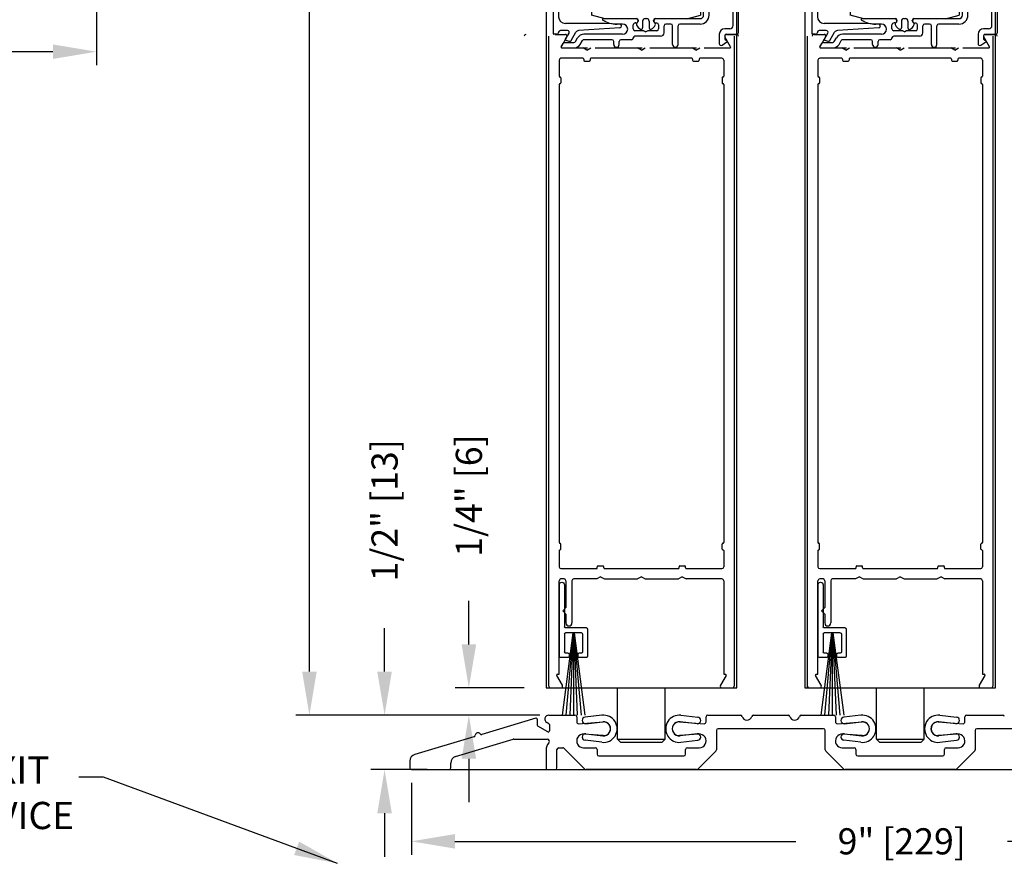
# Model space of a CAD drawing. Extents: x 0 to 12.5, y 0.1 to 10.5.
# Drawn here: x 3.9 to 6.2, y 2.5 to 4.4 of the extents above; entities that cross this region are included whole.
import ezdxf

# ---------------------------------------------------------------- set-up
doc = ezdxf.new("R2010")
doc.units = 0
doc.header["$MEASUREMENT"] = 0
doc.layers.get('0').update_dxf_attribs({"linetype": 'CONTINUOUS'})
doc.layers.get('DEFPOINTS').update_dxf_attribs({"linetype": 'CONTINUOUS'})
doc.styles.add('ROMANS', font='romans.shx', dxfattribs={"height": 0.06})
doc.dimstyles.get("Standard").update_dxf_attribs({"dimscale": 0, "dimtxt": 0.03125, "dimasz": 0.1, "dimexe": 0.03125, "dimexo": 0.05, "dimgap": 0.05, "dimtad": 0, "dimdec": 4, "dimlfac": 4, "dimzin": 4, "dimdsep": 46, "dimlunit": 5, "dimtxsty": 'ROMANS', "dimcen": 0.09, "dimadec": 0, "dimazin": 0, "dimtfac": 1, "dimtdec": 4, "dimtofl": 0, "dimtmove": 0, "dimatfit": 3, "dimfxl": 0, "dimfrac": 2, "dimtolj": 1, "dimtzin": 0, "dimarcsym": 0})

# ---------------------------------------------------------------- blocks, each defined once
blk = doc.blocks.new('*D7')
at = {"color": 0, "lineweight": -2}
for p, q in [((0.6706, 4.6968), (0.6706, 4.3319)), ((4.0977, 4.6968), (4.0977, 4.3319)), ((0.7706, 4.3632), (2.0428, 4.3632)), ((3.9977, 4.3632), (2.7256, 4.3632))]:
    blk.add_line(p, q, dxfattribs=at)
at = {"color": 0}
for points in [[(0.7706, 4.3798), (0.7706, 4.3465), (0.6706, 4.3632)], [(3.9977, 4.3798), (3.9977, 4.3465), (4.0977, 4.3632)]]:
    blk.add_solid(points, dxfattribs=at)
at = {"layer": 'DEFPOINTS', "color": 0}
for p in [(0.6706, 4.7468), (4.0977, 4.7468), (4.0977, 4.3632)]:
    blk.add_point(p, dxfattribs=at)
at = {"color": 0, "insert": (2.3842, 4.3632), "char_height": 0.06, "attachment_point": 5, "style": 'ROMANS'}
blk.add_mtext('\\A1;"B"\\PFRAME WIDTH', dxfattribs=at)
blk = doc.blocks.new('*D18')
at = {"color": 0, "lineweight": -2}
for p, q in [((4.8201, 2.6852), (4.8201, 2.5196)), ((7.0701, 2.6695), (7.0701, 2.5196)), ((4.9201, 2.5509), (5.7023, 2.5509)), ((6.9701, 2.5509), (6.188, 2.5509))]:
    blk.add_line(p, q, dxfattribs=at)
at = {"color": 0}
for points in [[(4.9201, 2.5676), (4.9201, 2.5342), (4.8201, 2.5509)], [(6.9701, 2.5676), (6.9701, 2.5342), (7.0701, 2.5509)]]:
    blk.add_solid(points, dxfattribs=at)
at = {"layer": 'DEFPOINTS', "color": 0}
for p in [(4.8201, 2.7352), (7.0701, 2.7195), (7.0701, 2.5509)]:
    blk.add_point(p, dxfattribs=at)
at = {"color": 0, "insert": (5.9451, 2.5509), "char_height": 0.06, "attachment_point": 5, "style": 'ROMANS'}
blk.add_mtext('\\A1;9" [229]', dxfattribs=at)
blk = doc.blocks.new('*D19')
at = {"color": 0, "lineweight": -2}
for p, q in [((4.7585, 2.9405), (4.7585, 3.0405)), ((5.0853, 2.8405), (4.7273, 2.8405)), ((4.8562, 2.7155), (4.7273, 2.7155)), ((4.7585, 2.6155), (4.7585, 2.5155))]:
    blk.add_line(p, q, dxfattribs=at)
at = {"color": 0}
for points in [[(4.7418, 2.9405), (4.7752, 2.9405), (4.7585, 2.8405)], [(4.7418, 2.6155), (4.7752, 2.6155), (4.7585, 2.7155)]]:
    blk.add_solid(points, dxfattribs=at)
at = {"layer": 'DEFPOINTS', "color": 0}
for p in [(4.7585, 2.8405), (5.1353, 2.8405), (4.9062, 2.7155)]:
    blk.add_point(p, dxfattribs=at)
at = {"color": 0, "insert": (4.7585, 3.3105), "char_height": 0.06, "attachment_point": 5, "rotation": 90, "style": 'ROMANS'}
blk.add_mtext('\\A1;1/2" [13]', dxfattribs=at)
blk = doc.blocks.new('Sweep Strip 2')
at = {"ltscale": 0.25}
for p, q in [((31.3392, 20.892), (31.3392, 20.505)), ((31.3872, 20.892), (31.3872, 20.235)), ((31.1272, 20.485), (31.1272, 20.235)), ((31.1372, 20.495), (31.3292, 20.495)), ((31.2498, 20.45), (31.1504, 19.695)), ((31.1722, 20.44), (31.1722, 20.275)), ((31.1822, 20.45), (31.3292, 20.45)), ((31.2517, 20.45), (31.1857, 19.695)), ((31.2537, 20.45), (31.2207, 19.695)), ((31.2557, 20.45), (31.2557, 19.695)), ((31.2576, 20.45), (31.2906, 19.695)), ((31.2596, 20.45), (31.3257, 19.695)), ((31.2616, 20.45), (31.361, 19.695)), ((31.3392, 20.44), (31.3392, 20.275)), ((31.1822, 20.265), (31.2057, 20.265)), ((31.2157, 20.255), (31.2157, 20.235)), ((31.2957, 20.255), (31.2957, 20.235)), ((31.3057, 20.265), (31.3292, 20.265)), ((31.1372, 20.225), (31.2057, 20.225)), ((31.3057, 20.225), (31.3772, 20.225))]:
    blk.add_line(p, q, dxfattribs=at)
for centre, radius, start, end in [((31.3632, 20.892), 0.024, 0, 180), ((31.1372, 20.485), 0.01, 90, 180), ((31.1822, 20.44), 0.01, 90, 180), ((31.3292, 20.505), 0.01, 270, 0), ((31.3292, 20.44), 0.01, 0, 90), ((31.1822, 20.275), 0.01, 180, 270), ((31.2057, 20.255), 0.01, 0, 90), ((31.3057, 20.255), 0.01, 90, 180), ((31.3292, 20.275), 0.01, 270, 0), ((31.1372, 20.235), 0.01, 180, 270), ((31.2057, 20.235), 0.01, 270, 0), ((31.3057, 20.235), 0.01, 180, 270), ((31.3772, 20.235), 0.01, 270, 0)]:
    blk.add_arc(centre, radius, start, end, dxfattribs=at)
blk = doc.blocks.new('Glazing System - ¼ Square')
at = {"ltscale": 0.25}
h = blk.add_hatch(color=256, dxfattribs=at)
edge = h.paths.add_edge_path()
edge.add_line((-0.0689, 0.1352), (-0.0951, 0.1282))
edge.add_line((-0.0951, 0.1282), (-0.0951, 0.1668))
edge.add_line((-0.0951, 0.1668), (-0.0689, 0.1598))
edge.add_ellipse((-0.0682, 0.1622), major_axis=(0.00177, 0.00177), ratio=1, start_angle=210, end_angle=315)
edge.add_line((-0.0657, 0.1622), (-0.0657, 0.1874))
edge.add_ellipse((-0.0657, 0.1475), major_axis=(0, 0.0399), ratio=0.86485, start_angle=180, end_angle=360, ccw=False)
edge.add_line((-0.0657, 0.1076), (-0.0657, 0.1328))
edge.add_ellipse((-0.0682, 0.1328), major_axis=(0.00177, 0.00177), ratio=1, start_angle=315, end_angle=420)
edge = h.paths.add_edge_path(flags=16)
edge.add_spline(control_points=[(-0.0595, 0.1147), (-0.0592, 0.1148), (-0.0588, 0.1149), (-0.049, 0.118), (-0.0408, 0.1276), (-0.0359, 0.1513), (-0.0395, 0.1647), (-0.0506, 0.1765), (-0.055, 0.179), (-0.0595, 0.1803)], knot_values=[3.372007, 3.372007, 3.372007, 3.372007, 3.410461, 3.410461, 4.476728, 4.476728, 5.542995, 5.542995, 6.052511, 6.052511, 6.052511, 6.052511], degree=3, periodic=0)
edge.add_line((-0.0595, 0.1803), (-0.0595, 0.1147))
h = blk.add_hatch(color=256, dxfattribs=at)
edge = h.paths.add_edge_path()
edge.add_line((0.0951, 0.1282), (0.0689, 0.1352))
edge.add_ellipse((0.0682, 0.1328), major_axis=(0.00177, 0.00177), ratio=1, start_angle=30, end_angle=135)
edge.add_line((0.0657, 0.1328), (0.0657, 0.1076))
edge.add_ellipse((0.0657, 0.1475), major_axis=(0, 0.0399), ratio=0.86485, start_angle=0, end_angle=180, ccw=False)
edge.add_line((0.0657, 0.1874), (0.0657, 0.1622))
edge.add_ellipse((0.0682, 0.1622), major_axis=(0.00177, 0.00177), ratio=1, start_angle=135, end_angle=240)
edge.add_line((0.0689, 0.1598), (0.0951, 0.1668))
edge.add_line((0.0951, 0.1668), (0.0951, 0.1282))
edge = h.paths.add_edge_path(flags=16)
edge.add_spline(control_points=[(0.0595, 0.1803), (0.055, 0.179), (0.0506, 0.1765), (0.0395, 0.1647), (0.0359, 0.1513), (0.0408, 0.1276), (0.049, 0.118), (0.0588, 0.1149), (0.0592, 0.1148), (0.0595, 0.1147)], knot_values=[3.372007, 3.372007, 3.372007, 3.372007, 3.881524, 3.881524, 4.94779, 4.94779, 6.014057, 6.014057, 6.052511, 6.052511, 6.052511, 6.052511], degree=3, periodic=0)
edge.add_line((0.0595, 0.1147), (0.0595, 0.1803))
for p, q in [((-0.2088, 0.1818), (-0.0683, 0.1818)), ((-0.0657, 0.1874), (-0.0657, 0.1622)), ((0.0657, 0.1874), (0.0657, 0.1622)), ((0.0682, 0.1818), (0.2092, 0.1818)), ((-0.2128, 0.1777), (-0.2128, -0.004)), ((-0.2003, 0.1613), (-0.2003, 0.0348)), ((-0.1923, 0.1693), (-0.1175, 0.1693)), ((-0.1095, 0.1613), (-0.1095, 0.1173)), ((-0.097, 0.1674), (-0.097, 0.1276)), ((-0.0951, 0.1668), (-0.0951, 0.1282)), ((-0.0951, 0.1668), (-0.0689, 0.1598)), ((-0.0939, 0.1698), (-0.0708, 0.1636)), ((-0.0657, 0.1793), (-0.0657, 0.1675)), ((-0.0595, 0.1803), (-0.0595, 0.1147)), ((0.0595, 0.1803), (0.0595, 0.1147)), ((0.0657, 0.1793), (0.0657, 0.1675)), ((0.0951, 0.1668), (0.0689, 0.1598)), ((0.0939, 0.1698), (0.0708, 0.1636)), ((0.0951, 0.1668), (0.0951, 0.1282)), ((0.097, 0.1674), (0.097, 0.1276)), ((0.1095, 0.1613), (0.1095, 0.1338)), ((0.1175, 0.1693), (0.1927, 0.1693)), ((0.2002, 0.0148), (0.2002, 0.1613)), ((0.2127, -0.0017), (0.2127, 0.1777)), ((-0.1055, 0.1133), (-0.0683, 0.1133)), ((-0.0951, 0.1282), (-0.0689, 0.1352)), ((-0.0939, 0.1252), (-0.0708, 0.1314)), ((-0.0657, 0.1328), (-0.0657, 0.1076)), ((-0.0657, 0.1275), (-0.0657, 0.1158)), ((0.0657, 0.1328), (0.0657, 0.1076)), ((0.0657, 0.1275), (0.0657, 0.1158)), ((0.1245, 0.1133), (0.0682, 0.1133)), ((0.0951, 0.1282), (0.0689, 0.1352)), ((0.0939, 0.1252), (0.0708, 0.1314)), ((0.1175, 0.1258), (0.1245, 0.1258)), ((0.1325, 0.0383), (0.1325, 0.1053)), ((0.145, 0.0383), (0.145, 0.1053)), ((0.125, 0.0615), (-0.125, 0.0615)), ((-0.125, 0.0615), (-0.125, 0.0386)), ((0.125, 0.0615), (0.125, 0.0386)), ((-0.0937, 0.0302), (-0.125, 0.0386)), ((-0.023, 0.0302), (-0.098, 0.0302)), ((-0.0173, 0.0255), (-0.0173, 0.0263)), ((-0.0075, 0.0248), (-0.0075, 0.0088)), ((0.002, 0.0302), (-0.002, 0.0302)), ((0.0075, 0.0248), (0.0075, 0.0088)), ((0.0173, 0.0255), (0.0173, 0.0263)), ((0.0937, 0.0302), (0.0213, 0.0302)), ((0.1245, 0.0302), (0.023, 0.0302)), ((0.0937, 0.0302), (0.125, 0.0386)), ((-0.1798, 0.003), (-0.1963, 0.003)), ((-0.0942, 0.0193), (-0.1848, 0.0193)), ((-0.0595, 0.0174), (-0.0942, 0.0193)), ((-0.0535, 0.0178), (-0.0662, 0.0178)), ((-0.0292, 0.0065), (-0.0292, 0.0162)), ((-0.023, 0.0203), (-0.0252, 0.0203)), ((-0.0044, 0.0025), (-0.0252, 0.0025)), ((-0.0195, 0.0218), (-0.019, 0.0222)), ((-0.0043, 0.0025), (0, 0)), ((0.0043, 0.0025), (0, 0)), ((0.0252, 0.0025), (0.0043, 0.0025)), ((0.0195, 0.0218), (0.019, 0.0222)), ((0.023, 0.0203), (0.0252, 0.0203)), ((0.0293, 0.0065), (0.0293, 0.0162)), ((0.0418, -0.002), (0.0418, 0.0138)), ((0.0572, 0.0178), (0.0458, 0.0178)), ((0.0612, -0.0293), (0.0612, 0.0138)), ((0.0737, -0.0292), (0.0737, 0.0138)), ((0.1245, 0.0178), (0.0777, 0.0178)), ((0.1922, 0.0068), (0.1808, 0.0068)), ((-0.2043, -0.0057), (-0.211, -0.0057)), ((-0.2003, -0.001), (-0.2003, -0.0017)), ((-0.1843, -0.0168), (-0.1763, -0.003)), ((-0.1834, -0.0193), (-0.1765, -0.0218)), ((-0.1717, -0.02), (-0.1607, -0.001)), ((-0.1615, -0.0225), (-0.1566, -0.014)), ((-0.1507, -0.0287), (-0.1458, -0.0202)), ((-0.0535, -0.0057), (-0.1423, -0.0057)), ((-0.0778, -0.0182), (-0.1423, -0.0182)), ((-0.0738, -0.0292), (-0.0738, -0.0222)), ((-0.0612, -0.0292), (-0.0612, -0.0222)), ((-0.0332, -0.0182), (-0.0572, -0.0182)), ((-0.0292, -0.0142), (-0.0292, -0.014)), ((0.0338, -0.01), (-0.0252, -0.01)), ((0.1683, -0.0057), (0.1683, -0.0273)), ((0.1808, -0.0097), (0.1808, -0.0155)), ((0.1848, -0.0057), (0.2087, -0.0057)), ((-0.1944, -0.0344), (-0.1899, -0.0265)), ((0.1746, -0.0306), (0.186, -0.0227))]:
    blk.add_line(p, q)
for p, q in [((-0.0213, 0.0302), (-0.0937, 0.0302)), ((-0.0595, 0.0094), (-0.1544, 0.003)), ((-0.1929, -0.037), (-0.165, -0.037)), ((-0.1864, -0.0245), (-0.165, -0.0245))]:
    blk.add_line(p, q, dxfattribs=at)
for centre, radius, start, end in [((-0.2088, 0.1777), 0.004, 90, 180), ((-0.0683, 0.1793), 0.0025, 0, 90), ((-0.0683, 0.1793), 0.0025, 0, 90), ((0.0682, 0.1793), 0.0025, 90, 180), ((0.2087, 0.1777), 0.004, 360, 90), ((-0.1923, 0.1613), 0.008, 90, 180), ((-0.1175, 0.1613), 0.008, 0, 90), ((-0.0945, 0.1674), 0.0025, 75, 180), ((-0.0697, 0.1675), 0.004, 255, 0), ((-0.0683, 0.1622), 0.0025, 255, 0), ((0.0697, 0.1675), 0.004, 180, 285), ((0.0682, 0.1622), 0.0025, 180, 285), ((0.0945, 0.1674), 0.0025, 0, 105), ((0.1175, 0.1613), 0.008, 90, 180), ((0.1922, 0.1613), 0.008, 360, 90), ((-0.1055, 0.1173), 0.004, 180, 270), ((-0.0945, 0.1276), 0.0025, 180, 285), ((-0.0697, 0.1275), 0.004, 0, 105), ((-0.0683, 0.1328), 0.0025, 0, 105), ((-0.0683, 0.1158), 0.0025, 270, 0), ((-0.0683, 0.1158), 0.0025, 270, 0), ((0.0682, 0.1328), 0.0025, 75, 180), ((0.0697, 0.1275), 0.004, 75, 180), ((0.0682, 0.1158), 0.0025, 180, 270), ((0.0945, 0.1276), 0.0025, 255, 0), ((0.1175, 0.1338), 0.008, 180, 270), ((0.1245, 0.1053), 0.0205, 0, 90), ((0.1245, 0.1053), 0.008, 0, 90), ((-0.1848, 0.0348), 0.0155, 180, 270), ((-0.098, 0.0285), 0.00175, 90, 238.4137), ((-0.0662, 0.0803), 0.0625, 238.4137, 270), ((-0.023, 0.0252), 0.005, 270, 90), ((-0.0213, 0.0263), 0.004, 0, 90), ((-0.0213, 0.0255), 0.004, 305, 0), ((-0.002, 0.0248), 0.0055, 90, 180), ((0.002, 0.0248), 0.0055, 0, 90), ((0.0213, 0.0263), 0.004, 90, 180), ((0.0213, 0.0255), 0.004, 180, 235), ((0.023, 0.0252), 0.005, 90, 270), ((0.1245, 0.0383), 0.008, 270, 0), ((0.1245, 0.0383), 0.0205, 270, 0), ((-0.1963, -0.001), 0.004, 90, 180), ((-0.1798, -0.001), 0.004, 330, 90), ((-0.1538, -0.005), 0.008, 93.8984, 150), ((-0.0535, 0.006), 0.0117, 270, 90), ((-0.0252, 0.0162), 0.004, 90, 180), ((-0.0252, 0.0065), 0.004, 180, 270), ((-0.0165, 0.0175), 0.00525, 125, 205.091), ((-0.0027, 0.024), 0.0205, 205.091, 242.1408), ((-0.0107, 0.0088), 0.00325, 242.1408, 360), ((0.0107, 0.0088), 0.00325, 180, 297.8592), ((0.0027, 0.024), 0.0205, 297.8592, 334.909), ((0.0165, 0.0175), 0.00525, 334.909, 55), ((0.0252, 0.0162), 0.004, 0, 90), ((0.0252, 0.0065), 0.004, 270, 0), ((0.0458, 0.0138), 0.004, 90, 180), ((0.0572, 0.0138), 0.004, 0, 90), ((0.0777, 0.0138), 0.004, 90, 180), ((0.1808, -0.0057), 0.0125, 90, 180), ((0.1922, 0.0148), 0.008, 270, 360), ((-0.211, -0.004), 0.00175, 180, 270), ((-0.2043, -0.0017), 0.004, 270, 0), ((-0.1828, -0.0176), 0.00175, 150, 250), ((-0.1752, -0.018), 0.004, 250, 330), ((-0.1423, -0.0222), 0.0165, 90, 150), ((-0.1423, -0.0222), 0.004, 90, 150), ((-0.0778, -0.0222), 0.004, 0, 90), ((-0.0572, -0.0222), 0.004, 90, 180), ((-0.0332, -0.0142), 0.004, 270, 0), ((-0.0252, -0.014), 0.004, 90, 180), ((0.0338, -0.002), 0.008, 270, 0), ((0.1848, -0.0097), 0.004, 90, 180), ((0.1848, -0.0155), 0.004, 180, 271.4714), ((0.185, -0.0213), 0.00175, 304.7512, 91.4714), ((0.2087, -0.0017), 0.004, 270, 0), ((-0.0675, -0.0292), 0.00625, 180, 0), ((0.0675, -0.0292), 0.00625, 180, 0), ((0.1723, -0.0273), 0.004, 180, 304.7512)]:
    blk.add_arc(centre, radius, start, end)
for centre, radius, start, end in [((-0.0598, 0.0134), 0.004, 273.8984, 87), ((-0.165, -0.0205), 0.004, 270, 330), ((-0.1929, -0.0352), 0.00175, 150, 270), ((-0.1864, -0.0285), 0.004, 90, 150), ((-0.165, -0.0205), 0.0165, 270, 330)]:
    blk.add_arc(centre, radius, start, end, dxfattribs=at)
at = {"extrusion": (0, 0, -1)}
blk.add_ellipse((-0.0657, 0.1475), major_axis=(0, 0.0399), ratio=0.86485, start_param=0, end_param=3.141593, dxfattribs=at)
blk.add_ellipse((0.0657, 0.1475), major_axis=(0, 0.0399), ratio=0.86485, start_param=0, end_param=3.141593)
for points in [[(-0.0595, 0.1803), (-0.055, 0.179), (-0.0506, 0.1765), (-0.0395, 0.1647), (-0.0359, 0.1513), (-0.0408, 0.1276), (-0.049, 0.118), (-0.0588, 0.1149), (-0.0592, 0.1148), (-0.0595, 0.1147)], [(0.0595, 0.1803), (0.055, 0.179), (0.0506, 0.1765), (0.0395, 0.1647), (0.0359, 0.1513), (0.0408, 0.1276), (0.049, 0.118), (0.0588, 0.1149), (0.0592, 0.1148), (0.0595, 0.1147)]]:
    blk.add_open_spline(points, degree=3, knots=[3.372007, 3.372007, 3.372007, 3.372007, 3.881524, 3.881524, 4.94779, 4.94779, 6.014057, 6.014057, 6.052511, 6.052511, 6.052511, 6.052511])
blk = doc.blocks.new('*D25')
at = {"color": 0, "lineweight": -2}
for p, q in [((5.0541, 7.4254), (4.5548, 7.4254)), ((4.5861, 7.3254), (4.5861, 5.7058)), ((4.5861, 2.9405), (4.5861, 4.5601)), ((5.1145, 2.8405), (4.5548, 2.8405))]:
    blk.add_line(p, q, dxfattribs=at)
at = {"color": 0}
for points in [[(4.5694, 7.3254), (4.6027, 7.3254), (4.5861, 7.4254)], [(4.5694, 2.9405), (4.6027, 2.9405), (4.5861, 2.8405)]]:
    blk.add_solid(points, dxfattribs=at)
at = {"layer": 'DEFPOINTS', "color": 0}
for p in [(5.1041, 7.4254), (4.5861, 2.8405), (5.1645, 2.8405)]:
    blk.add_point(p, dxfattribs=at)
at = {"color": 0, "insert": (4.5861, 5.133), "char_height": 0.06, "attachment_point": 5, "rotation": 90, "style": 'ROMANS'}
blk.add_mtext('\\A1;DOOR OPENING HEIGHT', dxfattribs=at)
blk = doc.blocks.new('*D26')
at = {"color": 0, "lineweight": -2}
for p, q in [((4.9519, 3.003), (4.9519, 3.103)), ((5.0791, 2.903), (4.9207, 2.903)), ((5.0853, 2.8405), (4.9207, 2.8405)), ((4.9519, 2.7405), (4.9519, 2.6405))]:
    blk.add_line(p, q, dxfattribs=at)
at = {"color": 0}
for points in [[(4.9353, 3.003), (4.9686, 3.003), (4.9519, 2.903)], [(4.9353, 2.7405), (4.9686, 2.7405), (4.9519, 2.8405)]]:
    blk.add_solid(points, dxfattribs=at)
at = {"layer": 'DEFPOINTS', "color": 0}
for p in [(4.9519, 2.903), (5.1291, 2.903), (5.1353, 2.8405)]:
    blk.add_point(p, dxfattribs=at)
at = {"color": 0, "insert": (4.9519, 3.3445), "char_height": 0.06, "attachment_point": 5, "rotation": 90, "style": 'ROMANS'}
blk.add_mtext('\\A1;1/4" [6]', dxfattribs=at)

msp = doc.modelspace()

# ---------------------------------------------------------------- linework, layer by layer
for p, q in [((5.1290886, 4.6590166), (5.1290886, 2.9030359)), ((5.5665886, 2.9030359), (5.5665886, 4.6590166)), ((5.7228213, 4.6590166), (5.7228213, 2.9030359)), ((6.1603213, 2.9030359), (6.1603213, 4.6590166)), ((5.1353386, 2.9070359), (5.1353386, 4.3990359)), ((5.1495886, 4.4030359), (5.1732405, 4.4030359)), ((5.1767046, 4.3970359), (5.163642, 4.3744109)), ((5.5525351, 4.3744109), (5.5394725, 4.3970359)), ((5.5429366, 4.4030359), (5.5665886, 4.4030359)), ((5.5603386, 4.3990359), (5.5603386, 2.9070359)), ((5.7290713, 2.9030359), (5.7290713, 4.3990359)), ((5.7433213, 4.4030359), (5.7669732, 4.4030359)), ((5.7704373, 4.3970359), (5.7573747, 4.3744109)), ((6.1462678, 4.3744109), (6.1332052, 4.3970359)), ((6.1366693, 4.4030359), (6.1603213, 4.4030359)), ((6.1540713, 4.3990359), (6.1540713, 2.9070359)), ((5.1651576, 4.3717859), (5.2244283, 4.3717859)), ((5.2228386, 4.3667859), (5.2141783, 4.3717859)), ((5.2228386, 4.3667859), (5.2314988, 4.3717859)), ((5.2417488, 4.3717859), (5.3494283, 4.3717859)), ((5.3478386, 4.3667859), (5.3391783, 4.3717859)), ((5.3478386, 4.3667859), (5.3564988, 4.3717859)), ((5.3667488, 4.3717859), (5.4744283, 4.3717859)), ((5.4728386, 4.3667859), (5.4641783, 4.3717859)), ((5.4728386, 4.3667859), (5.4814988, 4.3717859)), ((5.4917488, 4.3717859), (5.5510195, 4.3717859)), ((5.7588903, 4.3717859), (5.818161, 4.3717859)), ((5.8165713, 4.3667859), (5.807911, 4.3717859)), ((5.8165713, 4.3667859), (5.8252315, 4.3717859)), ((5.8354815, 4.3717859), (5.943161, 4.3717859)), ((5.9415713, 4.3667859), (5.932911, 4.3717859)), ((5.9415713, 4.3667859), (5.9502315, 4.3717859)), ((5.9604815, 4.3717859), (6.068161, 4.3717859)), ((6.0665713, 4.3667859), (6.057911, 4.3717859)), ((6.0665713, 4.3667859), (6.0752315, 4.3717859)), ((6.0854815, 4.3717859), (6.1447522, 4.3717859)), ((5.1590886, 4.3440359), (5.1590886, 4.3066609)), ((5.2135886, 4.3480359), (5.1630886, 4.3480359)), ((5.2153386, 4.3462859), (5.2153386, 4.3435359)), ((5.2170886, 4.3417859), (5.2285886, 4.3417859)), ((5.2303386, 4.3462859), (5.2303386, 4.3435359)), ((5.4635886, 4.3480359), (5.2320886, 4.3480359)), ((5.4653386, 4.3462859), (5.4653386, 4.3435359)), ((5.4670886, 4.3417859), (5.4785886, 4.3417859)), ((5.4803386, 4.3462859), (5.4803386, 4.3435359)), ((5.5325886, 4.3480359), (5.4820886, 4.3480359)), ((5.5365886, 4.3440359), (5.5365886, 4.3066609)), ((5.7528213, 4.3440359), (5.7528213, 4.3066609)), ((5.8073213, 4.3480359), (5.7568213, 4.3480359)), ((5.8090713, 4.3462859), (5.8090713, 4.3435359)), ((5.8108213, 4.3417859), (5.8223213, 4.3417859)), ((5.8240713, 4.3462859), (5.8240713, 4.3435359)), ((6.0573213, 4.3480359), (5.8258213, 4.3480359)), ((6.0590713, 4.3462859), (6.0590713, 4.3435359)), ((6.0608213, 4.3417859), (6.0723213, 4.3417859)), ((6.0740713, 4.3462859), (6.0740713, 4.3435359)), ((6.1263213, 4.3480359), (6.0758213, 4.3480359)), ((6.1303213, 4.3440359), (6.1303213, 4.3066609)), ((5.1608386, 4.3049109), (5.1610886, 4.3049109)), ((5.1628386, 4.3031609), (5.1628386, 4.2916609)), ((5.5328386, 4.3031609), (5.5328386, 4.2916609)), ((5.5348386, 4.3049109), (5.5345886, 4.3049109)), ((5.7545713, 4.3049109), (5.7548213, 4.3049109)), ((5.7565713, 4.3031609), (5.7565713, 4.2916609)), ((6.1265713, 4.3031609), (6.1265713, 4.2916609)), ((6.1285713, 4.3049109), (6.1283213, 4.3049109)), ((5.1590886, 4.2881609), (5.1590886, 3.2366609)), ((5.1608386, 4.2899109), (5.1610886, 4.2899109)), ((5.5348386, 4.2899109), (5.5345886, 4.2899109)), ((5.5365886, 4.2881609), (5.5365886, 3.2366609)), ((5.7528213, 4.2881609), (5.7528213, 3.2366609)), ((5.7545713, 4.2899109), (5.7548213, 4.2899109)), ((6.1285713, 4.2899109), (6.1283213, 4.2899109)), ((6.1303213, 4.2881609), (6.1303213, 3.2366609)), ((5.1608386, 3.2349109), (5.1610886, 3.2349109)), ((5.1628386, 3.2216609), (5.1628386, 3.2331609)), ((5.5328386, 3.2216609), (5.5328386, 3.2331609)), ((5.5348386, 3.2349109), (5.5345886, 3.2349109)), ((5.7545713, 3.2349109), (5.7548213, 3.2349109)), ((5.7565713, 3.2216609), (5.7565713, 3.2331609)), ((6.1265713, 3.2216609), (6.1265713, 3.2331609)), ((6.1285713, 3.2349109), (6.1283213, 3.2349109)), ((5.1590886, 3.2181609), (5.1590886, 3.1807859)), ((5.1608386, 3.2199109), (5.1610886, 3.2199109)), ((5.5348386, 3.2199109), (5.5345886, 3.2199109)), ((5.5365886, 3.2181609), (5.5365886, 3.1807859)), ((5.7528213, 3.2181609), (5.7528213, 3.1807859)), ((5.7545713, 3.2199109), (5.7548213, 3.2199109)), ((6.1285713, 3.2199109), (6.1283213, 3.2199109)), ((6.1303213, 3.2181609), (6.1303213, 3.1807859)), ((5.1630886, 3.1767859), (5.2448386, 3.1767859)), ((5.2465886, 3.1785359), (5.2465886, 3.1812859)), ((5.2483386, 3.1830359), (5.2598386, 3.1830359)), ((5.2615886, 3.1785359), (5.2615886, 3.1812859)), ((5.2633386, 3.1767859), (5.4323386, 3.1767859)), ((5.4340886, 3.1785359), (5.4340886, 3.1812859)), ((5.4358386, 3.1830359), (5.4473386, 3.1830359)), ((5.4490886, 3.1785359), (5.4490886, 3.1812859)), ((5.4508386, 3.1767859), (5.5325886, 3.1767859)), ((5.7568213, 3.1767859), (5.8385713, 3.1767859)), ((5.8403213, 3.1785359), (5.8403213, 3.1812859)), ((5.8420713, 3.1830359), (5.8535713, 3.1830359)), ((5.8553213, 3.1785359), (5.8553213, 3.1812859)), ((5.8570713, 3.1767859), (6.0260713, 3.1767859)), ((6.0278213, 3.1785359), (6.0278213, 3.1812859)), ((6.0295713, 3.1830359), (6.0410713, 3.1830359)), ((6.0428213, 3.1785359), (6.0428213, 3.1812859)), ((6.0445713, 3.1767859), (6.1263213, 3.1767859)), ((5.1590886, 2.9342859), (5.1590886, 3.1490359)), ((5.1707136, 3.1530359), (5.1630886, 3.1530359)), ((5.1747136, 3.1490359), (5.1747136, 3.08766)), ((5.1884636, 3.1490359), (5.1884636, 3.052035)), ((5.2454283, 3.1530359), (5.1924636, 3.1530359)), ((5.2540886, 3.1580359), (5.2454283, 3.1530359)), ((5.2540886, 3.1580359), (5.2627488, 3.1530359)), ((5.2627488, 3.1530359), (5.3391783, 3.1530359)), ((5.3478386, 3.1580359), (5.3391783, 3.1530359)), ((5.3478386, 3.1580359), (5.3564988, 3.1530359)), ((5.3564988, 3.1530359), (5.4329283, 3.1530359)), ((5.4415886, 3.1580359), (5.4329283, 3.1530359)), ((5.4415886, 3.1580359), (5.4502488, 3.1530359)), ((5.5325886, 3.1530359), (5.4502488, 3.1530359)), ((5.5365886, 3.1490359), (5.5365886, 2.9342859)), ((5.7528213, 2.9342859), (5.7528213, 3.1490359)), ((5.7644463, 3.1530359), (5.7568213, 3.1530359)), ((5.7684463, 3.1490359), (5.7684463, 3.08766)), ((5.7821963, 3.1490359), (5.7821963, 3.052035)), ((5.839161, 3.1530359), (5.7861963, 3.1530359)), ((5.8478213, 3.1580359), (5.839161, 3.1530359)), ((5.8478213, 3.1580359), (5.8564815, 3.1530359)), ((5.8564815, 3.1530359), (5.932911, 3.1530359)), ((5.9415713, 3.1580359), (5.932911, 3.1530359)), ((5.9415713, 3.1580359), (5.9502315, 3.1530359)), ((5.9502315, 3.1530359), (6.026661, 3.1530359)), ((6.0353213, 3.1580359), (6.026661, 3.1530359)), ((6.0353213, 3.1580359), (6.0439815, 3.1530359)), ((6.1263213, 3.1530359), (6.0439815, 3.1530359)), ((6.1303213, 3.1490359), (6.1303213, 2.9342859)), ((5.1747136, 3.08766), (5.1672136, 3.08016)), ((5.1747136, 3.07266), (5.1672136, 3.08016)), ((5.1747136, 3.07266), (5.1747136, 3.052035)), ((5.7684463, 3.08766), (5.7609463, 3.08016)), ((5.7684463, 3.07266), (5.7609463, 3.08016)), ((5.7684463, 3.07266), (5.7684463, 3.052035)), ((5.1664546, 2.9090359), (5.153392, 2.9316609)), ((5.1549076, 2.9342859), (5.1590886, 2.9342859)), ((5.5422851, 2.9316609), (5.5292225, 2.9090359)), ((5.5365886, 2.9342859), (5.5407695, 2.9342859)), ((5.7601873, 2.9090359), (5.7471247, 2.9316609)), ((5.7486403, 2.9342859), (5.7528213, 2.9342859)), ((6.1360178, 2.9316609), (6.1229552, 2.9090359)), ((6.1303213, 2.9342859), (6.1345022, 2.9342859)), ((5.1290886, 2.9030359), (5.5665886, 2.9030359)), ((5.1393386, 2.9030359), (5.1629905, 2.9030359)), ((5.2931511, 2.7857821), (5.2931511, 2.9030359)), ((5.4025261, 2.7857821), (5.4025261, 2.9030359)), ((5.5326866, 2.9030359), (5.5563386, 2.9030359)), ((5.7228213, 2.9030359), (6.1603213, 2.9030359)), ((5.7330713, 2.9030359), (5.7567232, 2.9030359)), ((5.8868838, 2.7857821), (5.8868838, 2.9030359)), ((5.9962588, 2.7857821), (5.9962588, 2.9030359)), ((6.1264193, 2.9030359), (6.1500713, 2.9030359)), ((5.257186, 2.8403237), (5.2184488, 2.8357867)), ((5.2201937, 2.8208885), (5.2589309, 2.8254256)), ((5.4754488, 2.8208885), (5.4367116, 2.8254256)), ((5.4384565, 2.8403237), (5.4771937, 2.8357867)), ((5.850936, 2.8403237), (5.8121988, 2.8357867)), ((5.8139437, 2.8208885), (5.8526809, 2.8254256)), ((6.0691988, 2.8208885), (6.0304616, 2.8254256)), ((6.0322065, 2.8403237), (6.0709437, 2.8357867)), ((5.257186, 2.778248), (5.2184488, 2.7827851)), ((5.2201937, 2.7976832), (5.2589309, 2.7931462)), ((5.2931511, 2.7857821), (5.4025261, 2.7857821)), ((5.2931511, 2.7857821), (5.3009011, 2.7780321)), ((5.4025261, 2.7857821), (5.3947761, 2.7780321)), ((5.4754488, 2.7976832), (5.4367116, 2.7931462)), ((5.4384565, 2.778248), (5.4771937, 2.7827851)), ((5.850936, 2.778248), (5.8121988, 2.7827851)), ((5.8139437, 2.7976832), (5.8526809, 2.7931462)), ((5.8868838, 2.7857821), (5.9962588, 2.7857821)), ((5.8868838, 2.7857821), (5.8946338, 2.7780321)), ((5.9962588, 2.7857821), (5.9885088, 2.7780321)), ((6.0691988, 2.7976832), (6.0304616, 2.7931462)), ((6.0322065, 2.778248), (6.0709437, 2.7827851)), ((5.3947761, 2.7780321), (5.3009011, 2.7780321)), ((5.9885088, 2.7780321), (5.8946338, 2.7780321)), ((4.9061963, 2.7155359), (6.9766963, 2.7155359))]:
    msp.add_line(p, q)
at = {"color": 7, "linetype": 'Continuous'}
for p, q in [((5.1054801, 2.8335027), (4.9817355, 2.7963765)), ((5.1086963, 2.8311075), (5.1086963, 2.8175649)), ((5.1992588, 2.8365359), (5.1992588, 2.8248812)), ((5.2035384, 2.820891), (5.2603539, 2.8248727)), ((5.4350386, 2.8248727), (5.4918541, 2.820891)), ((5.4961338, 2.8248812), (5.4961338, 2.8365359)), ((5.5001338, 2.8405359), (5.5749088, 2.8405359)), ((5.6048587, 2.8405359), (5.6842838, 2.8405359)), ((5.7142337, 2.8405359), (5.7890088, 2.8405359)), ((5.7930088, 2.8365359), (5.7930088, 2.8248812)), ((5.7972884, 2.820891), (5.8541039, 2.8248727)), ((6.0287886, 2.8248727), (6.0856041, 2.820891)), ((6.0898838, 2.8248812), (6.0898838, 2.8365359)), ((6.0938838, 2.8405359), (6.1764713, 2.8405359)), ((5.1329463, 2.8021208), (5.1099463, 2.8153999)), ((5.1354463, 2.8208847), (5.1307326, 2.8236061)), ((5.1366963, 2.8187196), (5.1366963, 2.8042859)), ((5.5196963, 2.8052859), (5.5196963, 2.7609427)), ((5.7654463, 2.8092859), (5.5236963, 2.8092859)), ((5.7694463, 2.7609427), (5.7694463, 2.8052859)), ((6.1134463, 2.8052859), (6.1134463, 2.7609427)), ((6.3094463, 2.8092859), (6.1174463, 2.8092859)), ((4.963657, 2.7909525), (4.8275811, 2.7501266)), ((4.9213311, 2.7456276), (5.0537861, 2.7853672)), ((5.0549356, 2.7855359), (5.1316963, 2.7855359)), ((5.2603562, 2.793699), (5.2159739, 2.796803)), ((5.4794187, 2.796803), (5.4350364, 2.793699)), ((5.8541062, 2.793699), (5.8097239, 2.796803)), ((6.0731687, 2.796803), (6.0287864, 2.793699)), ((5.1289463, 2.7604128), (5.1289463, 2.7195359)), ((5.1539463, 2.7195359), (5.1539463, 2.7615359)), ((5.1706178, 2.7643643), (5.2182747, 2.7167075)), ((5.2148838, 2.765591), (5.2421963, 2.765591)), ((5.2461963, 2.761591), (5.2461963, 2.7507859)), ((5.4491963, 2.7507859), (5.4491963, 2.761591)), ((5.4531963, 2.765591), (5.4805088, 2.765591)), ((5.5185247, 2.7581143), (5.4771178, 2.7167075)), ((5.7706178, 2.7581143), (5.8120247, 2.7167075)), ((5.8086338, 2.765591), (5.8359463, 2.765591)), ((5.8399463, 2.761591), (5.8399463, 2.7507859)), ((6.0429463, 2.7507859), (6.0429463, 2.761591)), ((6.0469463, 2.765591), (6.0742588, 2.765591)), ((6.1122747, 2.7581143), (6.0708678, 2.7167075)), ((4.8164463, 2.7351607), (4.8164463, 2.7195359)), ((5.2501963, 2.7467859), (5.4451963, 2.7467859)), ((5.8439463, 2.7467859), (6.0389463, 2.7467859)), ((4.8204463, 2.7155359), (4.9061963, 2.7155359)), ((4.9101963, 2.7195359), (4.9101963, 2.7306617)), ((5.1329463, 2.7155359), (5.1499463, 2.7155359)), ((5.4742894, 2.7155359), (5.2211031, 2.7155359)), ((6.0680394, 2.7155359), (5.8148531, 2.7155359))]:
    msp.add_line(p, q, dxfattribs=at)
at = {"ltscale": 0.25}
for p, q in [((5.1352689, 2.8405359), (5.1952588, 2.8405359)), ((5.1579463, 2.7655359), (5.1677894, 2.7655359))]:
    msp.add_line(p, q, dxfattribs=at)
for centre, radius, start, end in [((5.0829678, 4.3990359), 0.004, 90, 180), ((5.1732405, 4.3990359), 0.004, 330, 90), ((5.5429366, 4.3990359), 0.004, 90, 210), ((5.5665886, 4.3990359), 0.004, 360, 90), ((5.7433213, 4.3990359), 0.004, 90, 180), ((5.7669732, 4.3990359), 0.004, 330, 90), ((6.1366693, 4.3990359), 0.004, 90, 210), ((6.1603213, 4.3990359), 0.004, 360, 90), ((5.1651576, 4.3735359), 0.00175, 150, 270), ((5.5510195, 4.3735359), 0.00175, 270, 30), ((5.7588903, 4.3735359), 0.00175, 150, 270), ((6.1447522, 4.3735359), 0.00175, 270, 30), ((5.1630886, 4.3440359), 0.004, 90, 180), ((5.2135886, 4.3462859), 0.00175, 0, 90), ((5.2170886, 4.3435359), 0.00175, 180, 270), ((5.2285886, 4.3435359), 0.00175, 270, 0), ((5.2320886, 4.3462859), 0.00175, 90, 180), ((5.4635886, 4.3462859), 0.00175, 0, 90), ((5.4670886, 4.3435359), 0.00175, 180, 270), ((5.4785886, 4.3435359), 0.00175, 270, 0), ((5.4820886, 4.3462859), 0.00175, 90, 180), ((5.5325886, 4.3440359), 0.004, 0, 90), ((5.7568213, 4.3440359), 0.004, 90, 180), ((5.8073213, 4.3462859), 0.00175, 0, 90), ((5.8108213, 4.3435359), 0.00175, 180, 270), ((5.8223213, 4.3435359), 0.00175, 270, 0), ((5.8258213, 4.3462859), 0.00175, 90, 180), ((6.0573213, 4.3462859), 0.00175, 0, 90), ((6.0608213, 4.3435359), 0.00175, 180, 270), ((6.0723213, 4.3435359), 0.00175, 270, 0), ((6.0758213, 4.3462859), 0.00175, 90, 180), ((6.1263213, 4.3440359), 0.004, 0, 90), ((5.1608386, 4.3066609), 0.00175, 180, 270), ((5.1610886, 4.3031609), 0.00175, 0, 90), ((5.5345886, 4.3031609), 0.00175, 90, 180), ((5.5348386, 4.3066609), 0.00175, 270, 0), ((5.7545713, 4.3066609), 0.00175, 180, 270), ((5.7548213, 4.3031609), 0.00175, 0, 90), ((6.1283213, 4.3031609), 0.00175, 90, 180), ((6.1285713, 4.3066609), 0.00175, 270, 0), ((5.1608386, 4.2881609), 0.00175, 90, 180), ((5.1610886, 4.2916609), 0.00175, 270, 360), ((5.5345886, 4.2916609), 0.00175, 180, 270), ((5.5348386, 4.2881609), 0.00175, 0, 90), ((5.7545713, 4.2881609), 0.00175, 90, 180), ((5.7548213, 4.2916609), 0.00175, 270, 360), ((6.1283213, 4.2916609), 0.00175, 180, 270), ((6.1285713, 4.2881609), 0.00175, 0, 90), ((5.1608386, 3.2366609), 0.00175, 180, 270), ((5.1610886, 3.2331609), 0.00175, 0, 90), ((5.5345886, 3.2331609), 0.00175, 90, 180), ((5.5348386, 3.2366609), 0.00175, 270, 0), ((5.7545713, 3.2366609), 0.00175, 180, 270), ((5.7548213, 3.2331609), 0.00175, 0, 90), ((6.1283213, 3.2331609), 0.00175, 90, 180), ((6.1285713, 3.2366609), 0.00175, 270, 0), ((5.1608386, 3.2181609), 0.00175, 90, 180), ((5.1610886, 3.2216609), 0.00175, 270, 0), ((5.5345886, 3.2216609), 0.00175, 180, 270), ((5.5348386, 3.2181609), 0.00175, 0, 90), ((5.7545713, 3.2181609), 0.00175, 90, 180), ((5.7548213, 3.2216609), 0.00175, 270, 0), ((6.1283213, 3.2216609), 0.00175, 180, 270), ((6.1285713, 3.2181609), 0.00175, 0, 90), ((5.1630886, 3.1807859), 0.004, 180, 270), ((5.2448386, 3.1785359), 0.00175, 270, 360), ((5.2483386, 3.1812859), 0.00175, 90, 180), ((5.2598386, 3.1812859), 0.00175, 360, 90), ((5.2633386, 3.1785359), 0.00175, 180, 270), ((5.4323386, 3.1785359), 0.00175, 270, 360), ((5.4358386, 3.1812859), 0.00175, 90, 180), ((5.4473386, 3.1812859), 0.00175, 360, 90), ((5.4508386, 3.1785359), 0.00175, 180, 270), ((5.5325886, 3.1807859), 0.004, 270, 0), ((5.7568213, 3.1807859), 0.004, 180, 270), ((5.8385713, 3.1785359), 0.00175, 270, 360), ((5.8420713, 3.1812859), 0.00175, 90, 180), ((5.8535713, 3.1812859), 0.00175, 360, 90), ((5.8570713, 3.1785359), 0.00175, 180, 270), ((6.0260713, 3.1785359), 0.00175, 270, 360), ((6.0295713, 3.1812859), 0.00175, 90, 180), ((6.0410713, 3.1812859), 0.00175, 360, 90), ((6.0445713, 3.1785359), 0.00175, 180, 270), ((6.1263213, 3.1807859), 0.004, 270, 0), ((5.1630886, 3.1490359), 0.004, 90, 180), ((5.1707136, 3.1490359), 0.004, 360, 90), ((5.1924636, 3.1490359), 0.004, 90, 180), ((5.5325886, 3.1490359), 0.004, 0, 90), ((5.7568213, 3.1490359), 0.004, 90, 180), ((5.7644463, 3.1490359), 0.004, 360, 90), ((5.7861963, 3.1490359), 0.004, 90, 180), ((6.1263213, 3.1490359), 0.004, 0, 90), ((5.1815886, 3.052035), 0.006875, 180, 0), ((5.7753213, 3.052035), 0.006875, 180, 0), ((5.1549076, 2.9325359), 0.00175, 90, 210), ((5.5407695, 2.9325359), 0.00175, 330, 90), ((5.7486403, 2.9325359), 0.00175, 90, 210), ((6.1345022, 2.9325359), 0.00175, 330, 90), ((5.1393386, 2.9070359), 0.004, 180, 270), ((5.1629905, 2.9070359), 0.004, 270, 30), ((5.5326866, 2.9070359), 0.004, 150, 270), ((5.5563386, 2.9070359), 0.004, 270, 0), ((5.7330713, 2.9070359), 0.004, 180, 270), ((5.7567232, 2.9070359), 0.004, 270, 30), ((6.1264193, 2.9070359), 0.004, 150, 270), ((6.1500713, 2.9070359), 0.004, 270, 0), ((5.2193213, 2.8283376), 0.0075, 96.6802519, 180), ((5.2193213, 2.8283376), 0.0075, 180, 276.6802519), ((5.2608213, 2.8092859), 0.03125, 263.3197481, 96.6802519), ((5.2608213, 2.8092859), 0.01625, 263.3197481, 96.6802519), ((5.4348213, 2.8092859), 0.03125, 83.3197481, 276.6802519), ((5.4348213, 2.8092859), 0.01625, 83.3197481, 276.6802519), ((5.4763213, 2.8283376), 0.0075, 263.3197481, 0), ((5.4763213, 2.8283376), 0.0075, 0, 83.3197481), ((5.8130713, 2.8283376), 0.0075, 96.6802519, 180), ((5.8130713, 2.8283376), 0.0075, 180, 276.6802519), ((5.8545713, 2.8092859), 0.03125, 263.3197481, 96.6802519), ((5.8545713, 2.8092859), 0.01625, 263.3197481, 96.6802519), ((6.0285713, 2.8092859), 0.03125, 83.3197481, 276.6802519), ((6.0285713, 2.8092859), 0.01625, 83.3197481, 276.6802519), ((6.0700713, 2.8283376), 0.0075, 263.3197481, 0), ((6.0700713, 2.8283376), 0.0075, 0, 83.3197481), ((5.2193213, 2.7902342), 0.0075, 83.3197481, 180), ((5.2193213, 2.7902342), 0.0075, 180, 263.3197481), ((5.4763213, 2.7902342), 0.0075, 0, 96.6802519), ((5.4763213, 2.7902342), 0.0075, 276.6802519, 360), ((5.8130713, 2.7902342), 0.0075, 83.3197481, 180), ((5.8130713, 2.7902342), 0.0075, 180, 263.3197481), ((6.0700713, 2.7902342), 0.0075, 0, 96.6802519), ((6.0700713, 2.7902342), 0.0075, 276.6802519, 360), ((5.1579463, 2.7615359), 0.004, 90, 180)]:
    msp.add_arc(centre, radius, start, end)
at = {"color": 7, "linetype": 'Continuous'}
for centre, radius, start, end in [((5.1061963, 2.8311075), 0.0025, 0, 106.7004609), ((5.1952588, 2.8365359), 0.004, 360, 90), ((5.2032588, 2.8248812), 0.004, 180, 274.0087968), ((5.2614463, 2.8092859), 0.015625, 265.9993617, 94.0087968), ((5.4339463, 2.8092859), 0.015625, 85.9912032, 274.0006383), ((5.4921338, 2.8248812), 0.004, 265.9912032, 360), ((5.5001338, 2.8365359), 0.004, 90, 180), ((5.5749088, 2.8365359), 0.004, 14.9552483, 90), ((5.5898838, 2.8405359), 0.0115, 194.9552483, 345.0447517), ((5.6048587, 2.8365359), 0.004, 90, 165.0447517), ((5.6842838, 2.8365359), 0.004, 14.9552483, 90), ((5.6992588, 2.8405359), 0.0115, 194.9552483, 345.0447517), ((5.7142337, 2.8365359), 0.004, 90, 165.0447517), ((5.7890088, 2.8365359), 0.004, 360, 90), ((5.7970088, 2.8248812), 0.004, 180, 274.0087968), ((5.8551963, 2.8092859), 0.015625, 265.9993617, 94.0087968), ((6.0276963, 2.8092859), 0.015625, 85.9912032, 274.0006383), ((6.0858838, 2.8248812), 0.004, 265.9912032, 360), ((6.0938838, 2.8365359), 0.004, 90, 180), ((6.1764713, 2.8365359), 0.004, 14.9552483, 90), ((5.1111963, 2.8175649), 0.0025, 180, 240.0000342), ((5.1341963, 2.8042859), 0.0025, 240.0000342, 0), ((5.1341963, 2.8187196), 0.0025, 0, 60.0000342), ((5.5236963, 2.8052859), 0.004, 90, 180), ((5.7654463, 2.8052859), 0.004, 360, 90), ((6.1174463, 2.8052859), 0.004, 90, 180), ((4.9625076, 2.7947838), 0.004, 286.7004604, 353.7307838), ((4.9726963, 2.7936645), 0.00625, 39.670137, 173.7307838), ((4.980586, 2.8002078), 0.004, 219.670137, 286.7004604), ((5.0549356, 2.7815359), 0.004, 90, 106.7004604), ((5.1316962, 2.7805359), 0.005, 317.87382, 89.9995416), ((5.2148838, 2.781216), 0.015625, 85.9993617, 270), ((5.4805088, 2.781216), 0.015625, 270, 94.0006383), ((5.8086338, 2.781216), 0.015625, 85.9993617, 270), ((6.0742588, 2.781216), 0.015625, 270, 94.0006383), ((5.1539461, 2.7604129), 0.0249998, 137.8734771, 180), ((5.2421963, 2.761591), 0.004, 360, 90), ((5.4531963, 2.761591), 0.004, 90, 180), ((5.5156963, 2.7609427), 0.004, 315, 0), ((5.7734463, 2.7609427), 0.004, 180, 225), ((5.8359463, 2.761591), 0.004, 360, 90), ((6.0469463, 2.761591), 0.004, 90, 180), ((6.1094463, 2.7609427), 0.004, 315, 0), ((4.8320713, 2.7351607), 0.015625, 106.7004604, 180), ((4.9258213, 2.7306617), 0.015625, 106.7004604, 180), ((5.2501963, 2.7507859), 0.004, 180, 270), ((5.4451963, 2.7507859), 0.004, 270, 360), ((5.8439463, 2.7507859), 0.004, 180, 270), ((6.0389463, 2.7507859), 0.004, 270, 360), ((4.8204463, 2.7195359), 0.004, 180, 270), ((4.9061963, 2.7195359), 0.004, 270, 0), ((5.1329463, 2.7195359), 0.004, 180, 270.0002143), ((5.1499462, 2.7195359), 0.004, 270.0006823, 0), ((5.2211031, 2.7195359), 0.004, 225, 270), ((5.4742894, 2.7195359), 0.004, 270, 315), ((5.8148531, 2.7195359), 0.004, 225, 270), ((6.0680394, 2.7195359), 0.004, 270, 315)]:
    msp.add_arc(centre, radius, start, end, dxfattribs=at)
at = {"ltscale": 0.25}
for centre, radius, start, end in [((5.1352689, 2.8314633), 0.0090726, 90, 240.0000342), ((5.1677894, 2.7615359), 0.004, 45, 90)]:
    msp.add_arc(centre, radius, start, end, dxfattribs=at)

# ---------------------------------------------------------------- block references
for p in [(5.3580886, 4.4087859), (5.9518213, 4.4087859)]:
    msp.add_blockref('Glazing System - ¼ Square', p)
at = {"xscale": -0.2500000000000001, "yscale": 0.25, "zscale": 0.25}
for p in [(13.0058826, -2.083207), (13.5996153, -2.083207)]:
    msp.add_blockref('Sweep Strip 2', p, dxfattribs=at)

# ---------------------------------------------------------------- texts
at = {"style": 'ROMANS'}
for s, insert, char_height, attachment_point in [('\\A1;', (4.1328061, 4.1433359), 0.06, 1), ('\\A1;', (3.9862125, 4.1126186), 0.06, 1), ('\\PEXIT\\PDEVICE', (3.9023228, 2.7063079), 0.0625, 5)]:
    msp.add_mtext(s, dxfattribs=dict(at, insert=insert, char_height=char_height, attachment_point=attachment_point))

# ---------------------------------------------------------------- dimensions: what is measured, and where the dimension line sits
dim = msp.add_linear_dim(base=(4.5860574, 2.8405359), p1=(5.1040713, 7.4254086), p2=(5.1645059, 2.8405359), angle=90, text='DOOR OPENING HEIGHT', dimstyle='Standard', override={"dimscale": 1, "dimpost": '"'})
dim.commit()
dim.dimension.update_dxf_attribs({"geometry": '*D25', "text_midpoint": (4.5860574, 5.1329722)})
dim = msp.add_linear_dim(base=(4.0977259, 4.3631654), p1=(0.6706484, 4.7467606), p2=(4.0977259, 4.7467606), text='"B"\\PFRAME WIDTH', dimstyle='Standard', override={"dimscale": 1, "dimpost": '"'})
dim.commit()
dim.dimension.update_dxf_attribs({"geometry": '*D7', "text_midpoint": (2.3841872, 4.3631654)})
for base, p1, p2, picture, middle in [((4.7585121, 2.8405359), (4.9061963, 2.7155359), (5.1352689, 2.8405359), '*D19', (4.7585121, 3.3105359)), ((4.951933, 2.9030359), (5.1352689, 2.8405359), (5.1290886, 2.9030359), '*D26', (4.951933, 3.3444645))]:
    dim = msp.add_linear_dim(base=base, p1=p1, p2=p2, angle=90, dimstyle='Standard', override={"dimscale": 1, "dimpost": '"'})
    dim.commit()
    dim.dimension.update_dxf_attribs({"geometry": picture, "text_midpoint": middle})
dim = msp.add_linear_dim(base=(7.0701347, 2.5508882), p1=(4.8201347, 2.7351607), p2=(7.0701347, 2.7195359), dimstyle='Standard', override={"dimscale": 1, "dimpost": '"'})
dim.commit()
dim.dimension.update_dxf_attribs({"geometry": '*D18', "text_midpoint": (5.9451347, 2.5508882)})

# ---------------------------------------------------------------- leaders
msp.add_leader([(4.6505818, 2.5003898), (4.1134765, 2.6979068), (4.0567306, 2.6979068)], dimstyle='Standard', override={"dimscale": 1})

doc.saveas('drawing.dxf')
